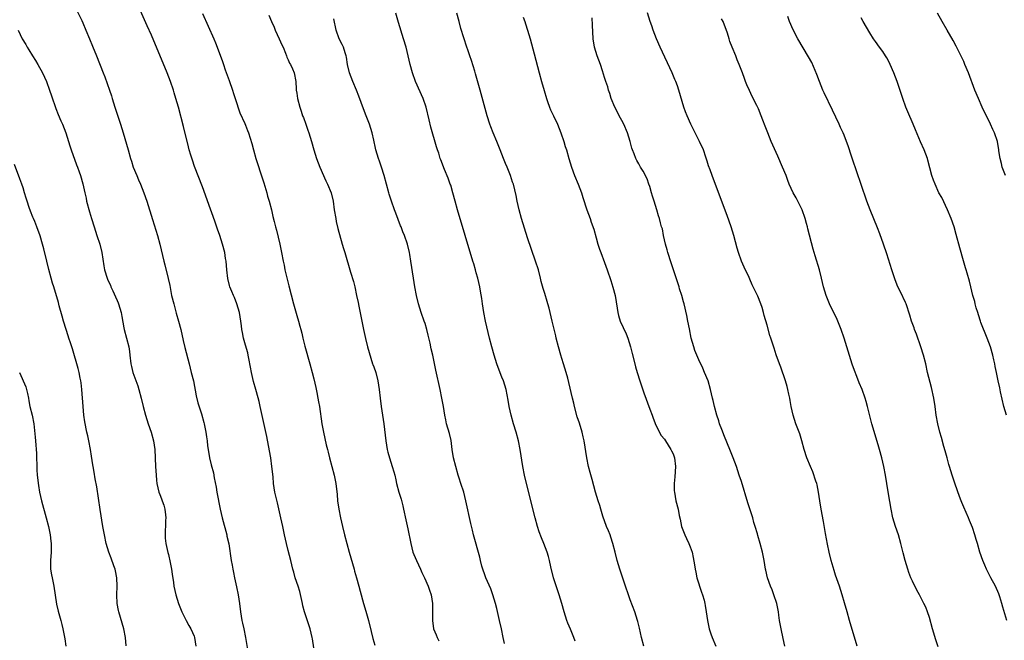
# Model space of a CAD drawing. Units: inches. Extents: x 2616000 to 2619000, y 1479000 to 1482000.
# Drawn here: x 2616652 to 2616882, y 1479220 to 1479365 of the extents above; entities that cross this region are included whole.
import ezdxf

# ---------------------------------------------------------------- set-up
doc = ezdxf.new("R2010")
doc.units = ezdxf.units.IN
doc.header["$MEASUREMENT"] = 0
doc.layers.add('LD26161479_10ft', color=111, linetype='Continuous')

msp = doc.modelspace()

# ---------------------------------------------------------------- linework, layer by layer
at = {"layer": 'LD26161479_10ft'}
for points, elevation in [([(2616665.56, 1479367.56), (2616666.73, 1479365.27), (2616667, 1479364.71), (2616667.71, 1479363), (2616668.51, 1479361), (2616669.23, 1479359.23), (2616670.15, 1479357), (2616671.72, 1479353), (2616672.11, 1479352.11), (2616673.21, 1479349), (2616673.65, 1479347.65), (2616673.84, 1479347), (2616674.47, 1479345), (2616675.81, 1479341), (2616676.42, 1479339), (2616677.54, 1479335), (2616678.12, 1479333), (2616678.34, 1479332.34), (2616678.77, 1479331), (2616679.59, 1479329), (2616680.03, 1479328.03), (2616680.46, 1479327), (2616681.24, 1479325), (2616681.92, 1479323), (2616683.29, 1479318.71), (2616684.41, 1479315), (2616684.95, 1479313), (2616685.89, 1479309), (2616686.13, 1479308.13), (2616686.93, 1479304.93), (2616687.29, 1479303.29), (2616687.75, 1479301), (2616688.22, 1479299), (2616688.81, 1479296.81), (2616689.36, 1479295), (2616689.89, 1479293), (2616690.45, 1479290.45), (2616690.84, 1479288.84), (2616691.84, 1479285), (2616692.35, 1479283), (2616692.82, 1479281), (2616693.48, 1479277.48), (2616693.86, 1479275.86), (2616694.7, 1479273.3), (2616695.26, 1479271.26), (2616695.35, 1479271), (2616695.75, 1479269), (2616695.93, 1479267.93), (2616696.02, 1479267), (2616696.16, 1479265.84), (2616696.28, 1479265), (2616696.63, 1479263), (2616697, 1479261.37), (2616697.5, 1479259.5), (2616697.68, 1479258.32), (2616698.16, 1479256.16), (2616698.35, 1479255), (2616699.12, 1479251), (2616699.57, 1479249), (2616700.65, 1479245), (2616700.69, 1479244.69), (2616701.09, 1479242.91), (2616701.7, 1479239), (2616701.92, 1479237.92), (2616702.06, 1479237), (2616702.21, 1479236.21), (2616702.43, 1479235), (2616702.88, 1479232.88), (2616703.31, 1479231), (2616703.61, 1479229), (2616703.82, 1479227), (2616703.98, 1479226.02), (2616704.16, 1479225), (2616704.34, 1479224.34), (2616704.61, 1479223), (2616705, 1479221), (2616705.85, 1479215.85)], 8860), ([(2616721.23, 1479217), (2616720.68, 1479220.68), (2616720.64, 1479221), (2616720.18, 1479223), (2616718.78, 1479227), (2616718.42, 1479228.42), (2616718.33, 1479229), (2616717.75, 1479231.75), (2616717.3, 1479233), (2616716.63, 1479235), (2616716.32, 1479236.32), (2616716.11, 1479237), (2616715.63, 1479239), (2616715, 1479241.32), (2616714.57, 1479243), (2616714.12, 1479245), (2616713.73, 1479247), (2616713.3, 1479249), (2616712.47, 1479252.47), (2616711.9, 1479255), (2616711.59, 1479257), (2616711.46, 1479258.54), (2616711.21, 1479261), (2616710.91, 1479263), (2616710.64, 1479264.64), (2616710.02, 1479268.02), (2616708.43, 1479275), (2616708.19, 1479276.19), (2616707.59, 1479278.41), (2616707.45, 1479279), (2616706.89, 1479280.89), (2616706.39, 1479283), (2616706.2, 1479284.2), (2616705.77, 1479286.23), (2616705.65, 1479287), (2616705.53, 1479287.53), (2616705, 1479289.39), (2616704.56, 1479291), (2616704.3, 1479292.3), (2616704.19, 1479293), (2616704.09, 1479293.91), (2616703.95, 1479295), (2616703.61, 1479297), (2616703.02, 1479299.02), (2616702.46, 1479300.46), (2616702.21, 1479301), (2616701.86, 1479301.86), (2616701.38, 1479303), (2616701.29, 1479303.29), (2616700.9, 1479304.9), (2616700.66, 1479307), (2616700.48, 1479309), (2616700.38, 1479309.62), (2616700.18, 1479311), (2616699.65, 1479313), (2616699.01, 1479314.99), (2616698.47, 1479316.47), (2616697.93, 1479318.07), (2616697.43, 1479319.43), (2616696.86, 1479321.14), (2616695, 1479326.37), (2616693.11, 1479331.11), (2616692.59, 1479332.59), (2616692.26, 1479333.74), (2616691.88, 1479335), (2616691.7, 1479335.7), (2616690.51, 1479340.51), (2616689.33, 1479345), (2616688.76, 1479347), (2616688.35, 1479348.35), (2616688.15, 1479349), (2616687.45, 1479351), (2616686.67, 1479353), (2616683, 1479361.84), (2616682.04, 1479364.04), (2616680.18, 1479368.18)], 8850), ([(2616695, 1479366.86), (2616697.62, 1479361), (2616698.03, 1479360.03), (2616698.43, 1479359), (2616699.66, 1479355.66), (2616699.86, 1479355), (2616700.28, 1479353.72), (2616701.19, 1479351.19), (2616701.96, 1479349), (2616702.18, 1479348.18), (2616702.59, 1479347), (2616703.66, 1479343.66), (2616704.86, 1479341.14), (2616705, 1479340.82), (2616705.5, 1479339.5), (2616705.73, 1479339), (2616706.52, 1479336.52), (2616706.9, 1479335), (2616707.45, 1479333), (2616707.84, 1479331.84), (2616708.6, 1479329.4), (2616709.28, 1479327.28), (2616709.98, 1479325), (2616710.18, 1479324.18), (2616710.58, 1479323), (2616711.13, 1479321), (2616711.44, 1479319.44), (2616711.75, 1479318.26), (2616712.02, 1479317), (2616712.25, 1479316.25), (2616713.05, 1479313), (2616713.45, 1479311), (2616713.82, 1479309), (2616714.03, 1479308.03), (2616714.22, 1479307), (2616714.6, 1479305.4), (2616714.78, 1479304.78), (2616715, 1479303.86), (2616715.19, 1479303.19), (2616716.22, 1479299), (2616716.83, 1479296.83), (2616717, 1479296.25), (2616717.4, 1479295), (2616717.76, 1479293.76), (2616717.95, 1479293), (2616718.18, 1479292.18), (2616718.43, 1479291), (2616718.91, 1479289.09), (2616720.09, 1479285), (2616720.63, 1479283), (2616721, 1479281.51), (2616721.44, 1479279.44), (2616721.71, 1479278.29), (2616721.96, 1479277), (2616722.1, 1479276.1), (2616722.31, 1479275), (2616722.89, 1479271), (2616723.27, 1479269), (2616723.91, 1479266.09), (2616724.18, 1479265), (2616724.36, 1479264.36), (2616724.68, 1479263), (2616725.76, 1479259), (2616726.18, 1479257), (2616726.45, 1479254.45), (2616726.56, 1479253), (2616726.84, 1479251), (2616727.23, 1479249), (2616727.67, 1479247), (2616728.16, 1479245), (2616728.68, 1479243), (2616729.23, 1479241), (2616730.41, 1479237), (2616730.53, 1479236.53), (2616731, 1479235), (2616731.56, 1479233), (2616731.84, 1479231.84), (2616732.63, 1479229), (2616733.17, 1479227.17), (2616733.77, 1479225), (2616734.4, 1479222.4), (2616734.81, 1479220.81), (2616735.25, 1479219.25)], 8840), ([(2616710.46, 1479366.46), (2616711.09, 1479365), (2616711.69, 1479363.69), (2616711.96, 1479363), (2616712.93, 1479361), (2616713.54, 1479359.54), (2616713.8, 1479359), (2616714.4, 1479357.6), (2616714.62, 1479357), (2616714.69, 1479356.69), (2616715, 1479356.05), (2616715.3, 1479355.3), (2616715.52, 1479355), (2616716.03, 1479353.97), (2616716.41, 1479353), (2616716.76, 1479351), (2616716.84, 1479349.16), (2616716.86, 1479349), (2616717, 1479348.27), (2616717.2, 1479347), (2616717.74, 1479345), (2616718.06, 1479344.06), (2616718.38, 1479343), (2616718.55, 1479342.55), (2616719.1, 1479341), (2616719.62, 1479339.62), (2616719.83, 1479339), (2616720.45, 1479337), (2616721.02, 1479335), (2616721.64, 1479333), (2616721.99, 1479331.99), (2616722.37, 1479331), (2616723.77, 1479327.77), (2616724.2, 1479327), (2616725.05, 1479325), (2616725.5, 1479323), (2616725.79, 1479321), (2616726.11, 1479319), (2616726.26, 1479318.26), (2616726.63, 1479316.63), (2616727.66, 1479313), (2616727.94, 1479311.94), (2616728.26, 1479311), (2616729.6, 1479306.4), (2616730.25, 1479304.25), (2616730.56, 1479303), (2616731.01, 1479301), (2616731.34, 1479299.34), (2616731.56, 1479298.44), (2616732.62, 1479293), (2616733.06, 1479290.94), (2616733.54, 1479289), (2616734.3, 1479286.3), (2616734.75, 1479285), (2616734.81, 1479284.81), (2616735, 1479284.3), (2616735.46, 1479283), (2616735.98, 1479281), (2616736.29, 1479279), (2616736.51, 1479277), (2616736.75, 1479275), (2616737.34, 1479271), (2616737.8, 1479267), (2616738.15, 1479265), (2616738.32, 1479264.32), (2616738.68, 1479263), (2616739, 1479261.98), (2616739.35, 1479261), (2616739.74, 1479259.74), (2616739.91, 1479259), (2616740.14, 1479257.86), (2616740.34, 1479257), (2616740.88, 1479255), (2616741.39, 1479253.39), (2616741.8, 1479251.8), (2616742, 1479251), (2616742.52, 1479248.52), (2616743, 1479246.42), (2616743.65, 1479243), (2616744.19, 1479241), (2616744.41, 1479240.41), (2616744.98, 1479239), (2616745.91, 1479237), (2616746.23, 1479236.23), (2616746.86, 1479235), (2616747.74, 1479233), (2616748.04, 1479232.04), (2616748.43, 1479231), (2616748.77, 1479229), (2616748.78, 1479227), (2616748.75, 1479225), (2616749, 1479223), (2616749.62, 1479221.62), (2616749.84, 1479221), (2616750.24, 1479220.24)], 8830), ([(2616782.12, 1479220.12), (2616781.79, 1479221), (2616781, 1479222.97), (2616780.39, 1479224.39), (2616780.18, 1479225), (2616779.55, 1479227), (2616778.99, 1479229), (2616778.39, 1479231), (2616777.06, 1479235), (2616776.43, 1479237.57), (2616776.14, 1479239), (2616775.91, 1479239.91), (2616775.58, 1479241), (2616774.81, 1479243), (2616774.28, 1479244.28), (2616773.73, 1479245.73), (2616773.3, 1479247), (2616772.74, 1479249), (2616770.76, 1479257), (2616770.29, 1479259), (2616769.88, 1479261), (2616769.25, 1479265), (2616768.86, 1479267), (2616768.33, 1479269), (2616767.71, 1479271), (2616767.12, 1479273), (2616766.69, 1479275), (2616766.47, 1479276.47), (2616765.98, 1479279), (2616765.35, 1479281), (2616765, 1479281.84), (2616764.11, 1479284.11), (2616763.8, 1479285), (2616763.15, 1479287), (2616762.6, 1479289), (2616762.1, 1479291), (2616761.18, 1479295), (2616760.77, 1479297), (2616760.45, 1479299), (2616760.3, 1479300.3), (2616760, 1479302), (2616759.85, 1479303), (2616759.37, 1479305), (2616759, 1479306.27), (2616758.8, 1479307), (2616758.39, 1479308.39), (2616758.22, 1479309), (2616754.62, 1479321), (2616754.06, 1479323), (2616753.52, 1479325), (2616753, 1479326.74), (2616752.92, 1479327), (2616752.4, 1479328.4), (2616751.56, 1479330.44), (2616750.7, 1479332.7), (2616750.57, 1479333), (2616750.2, 1479334.2), (2616749.91, 1479335), (2616749.69, 1479335.69), (2616748.33, 1479340.33), (2616747.97, 1479342.03), (2616747.25, 1479345), (2616746.56, 1479347), (2616744.8, 1479351), (2616744.08, 1479353), (2616743.5, 1479355), (2616742.56, 1479359), (2616742, 1479361), (2616740.81, 1479364.81), (2616740.15, 1479367)], 8810), ([(2616798.14, 1479219), (2616797.62, 1479221), (2616797.16, 1479223.16), (2616796.78, 1479224.78), (2616796.71, 1479225), (2616796.08, 1479227), (2616795, 1479229.8), (2616794.57, 1479231), (2616793.9, 1479233), (2616793, 1479235.59), (2616792.53, 1479237), (2616791.95, 1479239), (2616791.46, 1479241), (2616790.94, 1479243), (2616790.47, 1479244.47), (2616790.29, 1479245), (2616789.93, 1479245.93), (2616789.48, 1479247), (2616788.59, 1479249.41), (2616788.09, 1479251), (2616787.85, 1479251.85), (2616787.47, 1479253), (2616786.88, 1479255), (2616786.48, 1479256.48), (2616786.06, 1479257.94), (2616785.62, 1479259.62), (2616785.24, 1479261), (2616784.81, 1479263), (2616784.2, 1479267), (2616783.96, 1479267.96), (2616783.74, 1479269), (2616783.11, 1479271.11), (2616782.62, 1479272.62), (2616781.97, 1479275), (2616781.77, 1479275.77), (2616781.51, 1479277), (2616780.61, 1479280.61), (2616780.37, 1479281.63), (2616780.02, 1479283), (2616779.41, 1479285), (2616779, 1479286.21), (2616778.75, 1479287), (2616778.18, 1479289), (2616777.69, 1479291), (2616777.57, 1479291.57), (2616777, 1479294), (2616776.74, 1479295), (2616776.03, 1479297.97), (2616775.75, 1479299), (2616775.57, 1479299.57), (2616775, 1479301.44), (2616774.6, 1479302.6), (2616774.2, 1479304.2), (2616774.02, 1479305), (2616773.51, 1479307), (2616772.87, 1479309), (2616771, 1479314.48), (2616769.59, 1479319), (2616769.03, 1479321), (2616768.58, 1479323), (2616768.33, 1479324.33), (2616767.66, 1479327), (2616767.48, 1479327.48), (2616767.01, 1479329), (2616766.19, 1479331), (2616765.82, 1479331.82), (2616765.38, 1479333), (2616764.61, 1479335), (2616763.81, 1479337), (2616762.97, 1479339), (2616762.42, 1479340.42), (2616762.19, 1479341), (2616761.55, 1479343), (2616759.9, 1479349), (2616758.81, 1479352.81), (2616758.62, 1479353.38), (2616757.87, 1479355.87), (2616757.46, 1479357), (2616757, 1479358.42), (2616756.8, 1479359), (2616755.41, 1479363.41), (2616754.95, 1479365), (2616754.42, 1479367)], 8800), ([(2616769.96, 1479366.04), (2616770.32, 1479365), (2616770.51, 1479364.51), (2616771, 1479362.96), (2616771.58, 1479361), (2616772.56, 1479357.44), (2616773.71, 1479353), (2616774.25, 1479351), (2616774.85, 1479348.85), (2616775.41, 1479347), (2616775.67, 1479346.33), (2616776.14, 1479345), (2616776.38, 1479344.38), (2616777.05, 1479343), (2616778, 1479341), (2616778.79, 1479339), (2616779.47, 1479337), (2616779.8, 1479335.8), (2616780.05, 1479335), (2616780.62, 1479333), (2616781.23, 1479331), (2616781.97, 1479329), (2616782.81, 1479327), (2616783.58, 1479325), (2616783.9, 1479323.9), (2616784.87, 1479321), (2616785.6, 1479319), (2616785.87, 1479318.13), (2616786.45, 1479316.45), (2616787, 1479314.47), (2616787.44, 1479313), (2616787.83, 1479311.83), (2616788.11, 1479311), (2616789, 1479308.7), (2616789.63, 1479307), (2616790.47, 1479304.47), (2616790.95, 1479302.95), (2616791.45, 1479301), (2616791.96, 1479298.04), (2616792.1, 1479297), (2616792.27, 1479296.27), (2616792.64, 1479295), (2616794.01, 1479292.01), (2616794.44, 1479291), (2616795.07, 1479289), (2616795.43, 1479287.43), (2616796.05, 1479285), (2616796.26, 1479284.26), (2616796.6, 1479283), (2616797.22, 1479281), (2616798.21, 1479278.21), (2616799.6, 1479274.4), (2616800.1, 1479273), (2616800.32, 1479272.32), (2616801, 1479270.67), (2616802.24, 1479268.24), (2616803, 1479267.37), (2616803.25, 1479267), (2616804.52, 1479265), (2616804.66, 1479264.66), (2616805, 1479263.93), (2616805.32, 1479263), (2616805.58, 1479261), (2616805.46, 1479258.54), (2616805.29, 1479257), (2616805.3, 1479255.3), (2616805.32, 1479255), (2616805.68, 1479253), (2616806.17, 1479251), (2616806.47, 1479249.53), (2616806.64, 1479248.64), (2616807.01, 1479247), (2616807.74, 1479245), (2616808.16, 1479244.16), (2616808.69, 1479243), (2616809, 1479242.24), (2616809.44, 1479241), (2616809.75, 1479239.75), (2616810.01, 1479237.99), (2616810.18, 1479237), (2616810.31, 1479236.31), (2616810.6, 1479235), (2616811.63, 1479231.63), (2616811.88, 1479231), (2616812.25, 1479229.75), (2616812.42, 1479229), (2616812.48, 1479228.48), (2616812.77, 1479227), (2616813.04, 1479225), (2616813.46, 1479223), (2616813.87, 1479221.87), (2616814.17, 1479221), (2616815.05, 1479219)], 8790), ([(2616848.03, 1479219), (2616846.27, 1479225), (2616845.69, 1479227), (2616845.11, 1479229.11), (2616844.56, 1479231), (2616843.91, 1479233), (2616843, 1479235.61), (2616842.66, 1479236.66), (2616841.99, 1479239), (2616841.52, 1479241), (2616841.14, 1479242.86), (2616840.66, 1479245.34), (2616840.16, 1479248.16), (2616839.63, 1479251), (2616839.3, 1479253), (2616839.03, 1479255), (2616838.7, 1479256.7), (2616838.63, 1479257), (2616838.42, 1479257.58), (2616837.73, 1479259.73), (2616837.15, 1479261), (2616836.33, 1479263), (2616835.65, 1479265), (2616835.12, 1479267), (2616834.66, 1479268.66), (2616833.75, 1479271), (2616833.06, 1479273), (2616832.64, 1479275), (2616832.42, 1479276.42), (2616832.31, 1479277), (2616832.09, 1479277.91), (2616831.87, 1479279), (2616831.68, 1479279.68), (2616831.27, 1479281), (2616830.2, 1479284.2), (2616829.89, 1479285), (2616829.13, 1479287.13), (2616828.66, 1479288.66), (2616827.89, 1479291), (2616827.65, 1479291.65), (2616827, 1479294.01), (2616826.31, 1479296.31), (2616826.14, 1479297), (2616825.83, 1479298.17), (2616825.56, 1479299), (2616825.37, 1479299.37), (2616825, 1479300.42), (2616824.81, 1479300.81), (2616824.75, 1479301), (2616824.56, 1479301.44), (2616823.76, 1479303), (2616823.49, 1479303.49), (2616823, 1479304.77), (2616822.81, 1479305.19), (2616821.62, 1479307.62), (2616821.02, 1479309.02), (2616820.3, 1479311), (2616820.01, 1479312.01), (2616819.2, 1479315), (2616818.59, 1479317), (2616817.66, 1479319.66), (2616814.94, 1479326.94), (2616814.15, 1479329), (2616813.67, 1479330.33), (2616813.3, 1479331.3), (2616813, 1479332.33), (2616812.83, 1479332.83), (2616812.67, 1479333.33), (2616812.09, 1479335), (2616811.22, 1479337), (2616809.76, 1479339.76), (2616809.15, 1479341), (2616808.27, 1479343), (2616807.91, 1479343.91), (2616807.55, 1479345), (2616806.39, 1479349), (2616806.01, 1479350.01), (2616805.67, 1479351), (2616805.46, 1479351.46), (2616804.8, 1479353), (2616802, 1479359), (2616801.15, 1479361), (2616800.37, 1479363), (2616800.01, 1479364.01), (2616799.67, 1479365), (2616799.07, 1479367.07)], 8770), ([(2616883.04, 1479225), (2616882.11, 1479228.11), (2616881.93, 1479229), (2616881.45, 1479230.55), (2616881.21, 1479231.21), (2616880.4, 1479233), (2616879.34, 1479235), (2616878.34, 1479237), (2616877.94, 1479237.94), (2616877.47, 1479239), (2616876.77, 1479241), (2616876.21, 1479243), (2616875.91, 1479243.91), (2616875.6, 1479245), (2616875, 1479246.73), (2616874.37, 1479248.37), (2616874.11, 1479249), (2616873, 1479251.48), (2616872.58, 1479252.58), (2616872.39, 1479253), (2616872.01, 1479253.99), (2616871, 1479256.88), (2616870.29, 1479259), (2616869.95, 1479259.95), (2616869.66, 1479261), (2616869.48, 1479261.48), (2616869.09, 1479263), (2616868.62, 1479264.62), (2616868.37, 1479265.63), (2616867.75, 1479267.75), (2616867.41, 1479269), (2616866.92, 1479271), (2616866.56, 1479273), (2616866.28, 1479275), (2616865.96, 1479277), (2616865.44, 1479279.44), (2616864.55, 1479283), (2616864.12, 1479285), (2616863.6, 1479287), (2616862.94, 1479289), (2616861.93, 1479291.93), (2616861.5, 1479293), (2616861.38, 1479293.38), (2616860.77, 1479295), (2616860.37, 1479296.37), (2616859.52, 1479299), (2616859.34, 1479299.34), (2616858.19, 1479301.81), (2616857.59, 1479303), (2616857.42, 1479303.41), (2616856.86, 1479304.86), (2616856.17, 1479307), (2616855, 1479310.72), (2616854.25, 1479313), (2616853.39, 1479315.39), (2616852.82, 1479316.82), (2616851.08, 1479321), (2616850.33, 1479323), (2616849, 1479326.89), (2616847, 1479332.86), (2616846.44, 1479334.44), (2616846.26, 1479335), (2616845.93, 1479335.93), (2616845.56, 1479337), (2616845, 1479338.43), (2616844.77, 1479339), (2616844.2, 1479340.2), (2616843.85, 1479341), (2616842.26, 1479344.26), (2616840.33, 1479348.33), (2616840.05, 1479349), (2616839.27, 1479351), (2616838.66, 1479352.66), (2616837.43, 1479355.43), (2616836.72, 1479356.72), (2616834.2, 1479361), (2616833.08, 1479363.08), (2616832.24, 1479365), (2616831.83, 1479366.17)], 8750), ([(2616882.72, 1479329), (2616881.99, 1479331), (2616881.83, 1479331.83), (2616881.49, 1479333), (2616881.23, 1479334.77), (2616881.21, 1479335), (2616880.87, 1479337), (2616880.17, 1479339), (2616879.78, 1479339.78), (2616879.26, 1479341), (2616879, 1479341.55), (2616877.85, 1479343.85), (2616877.31, 1479345), (2616876.42, 1479347), (2616875.6, 1479349), (2616874.09, 1479353), (2616873.28, 1479355), (2616873, 1479355.66), (2616872.57, 1479356.57), (2616871.25, 1479359.25), (2616870.55, 1479360.55), (2616869.14, 1479363), (2616867.95, 1479365), (2616866.86, 1479367)], 8730), ([(2616765.58, 1479219.58), (2616765.3, 1479221), (2616764.87, 1479223), (2616764.41, 1479225), (2616763.8, 1479227.8), (2616763.52, 1479229), (2616762.89, 1479231), (2616762.37, 1479232.37), (2616761.26, 1479235), (2616761, 1479235.66), (2616760.52, 1479237), (2616760.31, 1479237.69), (2616759.96, 1479239), (2616759.81, 1479239.81), (2616758.34, 1479245), (2616758.07, 1479246.07), (2616757.69, 1479247.69), (2616756.56, 1479253), (2616756.05, 1479255), (2616755.41, 1479257), (2616755, 1479258.23), (2616754.76, 1479259), (2616754.17, 1479261), (2616753.68, 1479263), (2616753.38, 1479265), (2616753.08, 1479267.08), (2616752.7, 1479268.7), (2616752.06, 1479271), (2616751.89, 1479271.89), (2616751.65, 1479273), (2616751.33, 1479275), (2616750.97, 1479277), (2616750.55, 1479279), (2616749.53, 1479283.53), (2616748.8, 1479287), (2616748.46, 1479288.46), (2616748.18, 1479289.82), (2616747.71, 1479291.71), (2616747.4, 1479293), (2616747, 1479294.42), (2616746.82, 1479295), (2616746.11, 1479297), (2616745.45, 1479299), (2616744.98, 1479301), (2616744.61, 1479303), (2616744.28, 1479305), (2616743.69, 1479309), (2616743.43, 1479310.57), (2616743.36, 1479311), (2616742.87, 1479313), (2616742.17, 1479315), (2616741.82, 1479315.82), (2616741.39, 1479317), (2616741.28, 1479317.28), (2616740.18, 1479320.18), (2616739.9, 1479321), (2616739.17, 1479323), (2616738.63, 1479324.63), (2616738.51, 1479325), (2616737.46, 1479329), (2616736.81, 1479331), (2616736.34, 1479332.34), (2616736.09, 1479333), (2616735.49, 1479335), (2616735.39, 1479335.39), (2616735, 1479337.31), (2616734.62, 1479339), (2616734.01, 1479341), (2616733.27, 1479343), (2616732.63, 1479344.63), (2616731.56, 1479347.56), (2616730.99, 1479348.99), (2616730.1, 1479351), (2616729.31, 1479353), (2616728.87, 1479355), (2616728.65, 1479356.65), (2616728.57, 1479357), (2616728.33, 1479357.67), (2616727.92, 1479359), (2616727.63, 1479359.63), (2616726.94, 1479361), (2616726.26, 1479363), (2616725.65, 1479365.65)], 8820), ([(2616831.13, 1479219), (2616830.75, 1479220.75), (2616830.29, 1479223), (2616829.93, 1479225), (2616829.77, 1479226.23), (2616829.64, 1479227), (2616829.25, 1479229), (2616828.6, 1479231), (2616828.16, 1479232.16), (2616827.8, 1479233), (2616827.12, 1479235), (2616826.73, 1479236.73), (2616826.66, 1479237), (2616826.32, 1479239), (2616825.92, 1479241), (2616825.39, 1479243), (2616824.84, 1479244.84), (2616824.73, 1479245.27), (2616824.22, 1479247), (2616823.92, 1479247.92), (2616823.63, 1479249), (2616822.51, 1479252.51), (2616821, 1479257.5), (2616820.5, 1479259), (2616819.81, 1479261), (2616819.07, 1479263), (2616818.3, 1479265), (2616817, 1479268.04), (2616816.38, 1479269.62), (2616815.89, 1479271), (2616815.7, 1479271.7), (2616815.23, 1479273), (2616814.7, 1479275), (2616814.42, 1479276.42), (2616814.26, 1479277), (2616813.8, 1479279), (2616813.2, 1479281), (2616812.4, 1479283), (2616811.96, 1479283.96), (2616811, 1479285.96), (2616810.56, 1479287), (2616810.13, 1479288.13), (2616809.83, 1479289), (2616809.28, 1479291), (2616808.82, 1479293.18), (2616808.5, 1479295), (2616808.26, 1479296.26), (2616807.59, 1479299), (2616807.45, 1479299.45), (2616807.03, 1479301), (2616806.54, 1479302.54), (2616806.41, 1479303), (2616805, 1479307.22), (2616804.57, 1479308.57), (2616803.82, 1479311), (2616803.66, 1479311.66), (2616803.26, 1479313), (2616802.78, 1479315), (2616802.51, 1479316.51), (2616802.34, 1479317), (2616802.07, 1479317.93), (2616801.82, 1479319), (2616801.61, 1479319.61), (2616801.22, 1479321), (2616800.61, 1479323), (2616800.2, 1479324.2), (2616799.99, 1479325), (2616799.57, 1479326.43), (2616799.37, 1479327), (2616799.26, 1479327.26), (2616799, 1479327.98), (2616798.55, 1479329), (2616797.99, 1479330.01), (2616797.41, 1479331), (2616797.25, 1479331.25), (2616797, 1479331.74), (2616796.54, 1479332.54), (2616796.33, 1479333), (2616795.95, 1479334.05), (2616795.54, 1479335), (2616795.4, 1479335.4), (2616794.99, 1479337), (2616794.39, 1479339), (2616793.52, 1479341), (2616793, 1479341.9), (2616792.44, 1479343), (2616791.94, 1479343.94), (2616791.43, 1479345), (2616790.57, 1479347), (2616790.22, 1479348.22), (2616789.89, 1479349), (2616789.72, 1479349.72), (2616789.27, 1479351), (2616789, 1479351.94), (2616788.5, 1479353.5), (2616788.01, 1479355), (2616787.27, 1479357), (2616786.64, 1479359), (2616786.3, 1479361), (2616786.13, 1479364.13), (2616786.1, 1479365.9)], 8780), ([(2616867, 1479218.86), (2616866.48, 1479220.48), (2616865.72, 1479223), (2616865, 1479225.65), (2616864.54, 1479227), (2616864.09, 1479228.09), (2616863.67, 1479229), (2616862.62, 1479231), (2616862.05, 1479232.05), (2616861, 1479234.17), (2616860.64, 1479235), (2616860.17, 1479236.17), (2616859.89, 1479237), (2616859.26, 1479239), (2616858.79, 1479240.79), (2616858.27, 1479243), (2616857.7, 1479245), (2616857.01, 1479247), (2616856.4, 1479249), (2616855.98, 1479251), (2616855.39, 1479254.61), (2616855.02, 1479257), (2616854.68, 1479259), (2616854.28, 1479261), (2616853.82, 1479263), (2616853.29, 1479265), (2616853, 1479266.03), (2616851.52, 1479271), (2616850.49, 1479275), (2616850.18, 1479276.18), (2616849.95, 1479277), (2616849.22, 1479279), (2616848.56, 1479280.56), (2616848, 1479282), (2616847.42, 1479283.42), (2616846.92, 1479284.92), (2616845.66, 1479289), (2616845.02, 1479291), (2616844.33, 1479293), (2616843.35, 1479295.35), (2616841.62, 1479299), (2616840.79, 1479301), (2616840.21, 1479303), (2616839.76, 1479305), (2616839.23, 1479307), (2616838.24, 1479310.24), (2616837.79, 1479311.79), (2616836.54, 1479316.54), (2616836.43, 1479317), (2616836.23, 1479317.77), (2616835.87, 1479319), (2616835.18, 1479321), (2616835, 1479321.42), (2616834.2, 1479323), (2616833.78, 1479323.78), (2616833.1, 1479325), (2616832.19, 1479327), (2616831.85, 1479327.85), (2616831.45, 1479329), (2616830.64, 1479331), (2616829.5, 1479333.5), (2616827.96, 1479337), (2616827.14, 1479339), (2616826.53, 1479340.53), (2616826.04, 1479341.96), (2616825.64, 1479343), (2616825, 1479344.6), (2616824.61, 1479345.39), (2616823.52, 1479347.52), (2616822.87, 1479348.87), (2616822.25, 1479350.25), (2616821.97, 1479351), (2616821.68, 1479351.68), (2616821.22, 1479353), (2616820.46, 1479355), (2616820.02, 1479356.02), (2616819.66, 1479357), (2616818.86, 1479359), (2616818.31, 1479360.31), (2616818.11, 1479361), (2616817.72, 1479362.28), (2616816.71, 1479365), (2616816.34, 1479365.66)], 8760), ([(2616882.96, 1479272.96), (2616882.39, 1479275), (2616881.59, 1479278.41), (2616881.41, 1479279.41), (2616881.03, 1479281), (2616880.62, 1479283), (2616880.36, 1479284.36), (2616880.26, 1479285), (2616880.06, 1479285.94), (2616879.81, 1479287), (2616879.21, 1479289), (2616878.48, 1479291), (2616877, 1479294.69), (2616876.89, 1479295), (2616876.45, 1479296.45), (2616876.25, 1479297), (2616875.9, 1479298.1), (2616875.67, 1479299), (2616875.57, 1479299.57), (2616875.14, 1479301), (2616874.68, 1479303), (2616874.35, 1479304.35), (2616873.81, 1479306.19), (2616873.56, 1479307), (2616873.41, 1479307.41), (2616872.95, 1479309.05), (2616872.08, 1479312.08), (2616871.22, 1479315.22), (2616870.72, 1479317), (2616870.05, 1479319), (2616869.21, 1479321), (2616867.84, 1479323.84), (2616867.2, 1479325), (2616866.27, 1479327), (2616865.95, 1479327.95), (2616865.56, 1479329), (2616864.62, 1479332.62), (2616864.49, 1479333), (2616863.72, 1479335), (2616862.87, 1479336.87), (2616861.68, 1479339.68), (2616861.13, 1479341), (2616859.89, 1479343.89), (2616859.44, 1479345), (2616858.71, 1479347), (2616857.4, 1479351), (2616856.66, 1479353), (2616855.81, 1479355), (2616855.54, 1479355.54), (2616855, 1479356.52), (2616854.71, 1479357), (2616854.03, 1479358.03), (2616853.28, 1479359), (2616852.33, 1479360.33), (2616851.87, 1479361), (2616851, 1479362.36), (2616849.5, 1479365), (2616849, 1479365.91)], 8740), ([(2616651.86, 1479363), (2616652.8, 1479361), (2616653.62, 1479359.62), (2616653.96, 1479359), (2616654.37, 1479358.37), (2616655.22, 1479357), (2616655.92, 1479355.92), (2616656.47, 1479355), (2616657.57, 1479353), (2616658, 1479352), (2616658.46, 1479351), (2616659.21, 1479349), (2616659.66, 1479347.66), (2616660.69, 1479344.69), (2616661.24, 1479343.24), (2616661.82, 1479341.82), (2616662.19, 1479341), (2616663, 1479339), (2616663.61, 1479337), (2616663.92, 1479335.92), (2616664.22, 1479335), (2616665.51, 1479331.51), (2616665.72, 1479331), (2616666.15, 1479329.85), (2616666.45, 1479329), (2616667, 1479327.1), (2616667.43, 1479325), (2616667.72, 1479323.72), (2616667.84, 1479323), (2616668.5, 1479320.5), (2616668.99, 1479319), (2616669.6, 1479317), (2616670.25, 1479315), (2616670.94, 1479312.94), (2616671.41, 1479311), (2616671.86, 1479307.86), (2616672.02, 1479307), (2616672.65, 1479305), (2616672.77, 1479304.77), (2616673, 1479304.21), (2616673.41, 1479303.41), (2616673.55, 1479303), (2616673.98, 1479302.02), (2616674.65, 1479300.65), (2616675, 1479299.79), (2616675.25, 1479299.25), (2616675.34, 1479299), (2616675.93, 1479297), (2616676.06, 1479296.06), (2616676.58, 1479293.42), (2616676.64, 1479293), (2616677.18, 1479291), (2616677.7, 1479289), (2616677.86, 1479287.86), (2616677.96, 1479287), (2616678.17, 1479285), (2616678.34, 1479284.34), (2616678.65, 1479283), (2616679.83, 1479279.83), (2616680.09, 1479279), (2616680.63, 1479277), (2616681.11, 1479275), (2616681.62, 1479273), (2616682.24, 1479271), (2616682.96, 1479269), (2616683.53, 1479267), (2616683.8, 1479265), (2616683.99, 1479261), (2616684.09, 1479259), (2616684.22, 1479257.78), (2616684.29, 1479257), (2616684.76, 1479255), (2616685, 1479254.45), (2616685.41, 1479253.41), (2616685.52, 1479253), (2616685.93, 1479251.93), (2616686.16, 1479251), (2616686.31, 1479249.69), (2616686.4, 1479249), (2616686.34, 1479248.34), (2616686.31, 1479247), (2616686.21, 1479246.21), (2616686.2, 1479245), (2616686.23, 1479244.23), (2616686.4, 1479243), (2616686.89, 1479240.89), (2616687, 1479240.45), (2616687.42, 1479238.58), (2616687.69, 1479237), (2616687.83, 1479235.83), (2616688.16, 1479233.84), (2616688.28, 1479233), (2616688.74, 1479231), (2616689.36, 1479229), (2616689.79, 1479227.79), (2616690.12, 1479227), (2616691.12, 1479225), (2616691.8, 1479223.8), (2616692.23, 1479223), (2616693, 1479221.32), (2616693.12, 1479221), (2616693.43, 1479219)], 8870), ([(2616677.09, 1479219.09), (2616676.93, 1479221), (2616676.54, 1479223), (2616675.42, 1479227), (2616675.35, 1479227.35), (2616675.04, 1479229), (2616674.96, 1479231), (2616675.03, 1479233), (2616674.95, 1479235), (2616674.63, 1479236.63), (2616674.52, 1479237), (2616674.21, 1479237.79), (2616673.58, 1479239.58), (2616673.02, 1479241), (2616672.46, 1479243), (2616672.02, 1479245), (2616671.66, 1479247), (2616671, 1479250.94), (2616670.23, 1479256.23), (2616669.89, 1479258.11), (2616669.66, 1479259.66), (2616669.4, 1479261), (2616669.35, 1479261.35), (2616669, 1479263.44), (2616668.77, 1479265), (2616668.38, 1479267), (2616668.14, 1479268.14), (2616667.91, 1479269), (2616667.42, 1479271.42), (2616667.24, 1479273), (2616667.05, 1479275.05), (2616666.76, 1479279), (2616666.57, 1479280.57), (2616666.51, 1479281), (2616666.37, 1479281.63), (2616666.1, 1479283), (2616665.88, 1479283.88), (2616664.53, 1479288.53), (2616664.09, 1479289.91), (2616663.73, 1479291), (2616663.53, 1479291.53), (2616663.06, 1479293), (2616662.47, 1479295), (2616662.17, 1479296.17), (2616661.48, 1479298.52), (2616661.29, 1479299.29), (2616660.19, 1479303), (2616659.88, 1479303.88), (2616659.57, 1479305), (2616659.04, 1479307.04), (2616658.58, 1479309), (2616657.86, 1479311.86), (2616657.54, 1479313), (2616657, 1479314.88), (2616656.24, 1479317), (2616655.73, 1479318.27), (2616655.42, 1479319), (2616655.28, 1479319.28), (2616654.71, 1479320.71), (2616654.43, 1479321.57), (2616653.93, 1479323), (2616653.71, 1479323.71), (2616653.35, 1479325), (2616653, 1479326.13), (2616652.72, 1479327), (2616652.26, 1479328.26), (2616651, 1479331.62)], 8880), ([(2616652.18, 1479283), (2616653.63, 1479279.63), (2616653.83, 1479279), (2616654.06, 1479278.06), (2616654.27, 1479277), (2616654.36, 1479276.36), (2616654.62, 1479275), (2616655.1, 1479273), (2616655.49, 1479271), (2616655.81, 1479267.81), (2616655.95, 1479266.05), (2616656.05, 1479265), (2616656.11, 1479264.11), (2616656.21, 1479260.21), (2616656.29, 1479259), (2616656.57, 1479256.57), (2616656.86, 1479255), (2616657.34, 1479253), (2616658.4, 1479249), (2616658.91, 1479247), (2616659.34, 1479245), (2616659.53, 1479243.53), (2616659.6, 1479243), (2616659.6, 1479242.4), (2616659.57, 1479241), (2616659.39, 1479239), (2616659.44, 1479237), (2616659.67, 1479235.67), (2616659.77, 1479235), (2616660.16, 1479233), (2616660.83, 1479228.83), (2616661.19, 1479227.19), (2616661.8, 1479225), (2616662.03, 1479224.03), (2616662.31, 1479223), (2616662.73, 1479220.73), (2616663.01, 1479218.99)], 8890)]:
    msp.add_lwpolyline(points, dxfattribs=dict(at, elevation=elevation))

doc.saveas('drawing.dxf')
